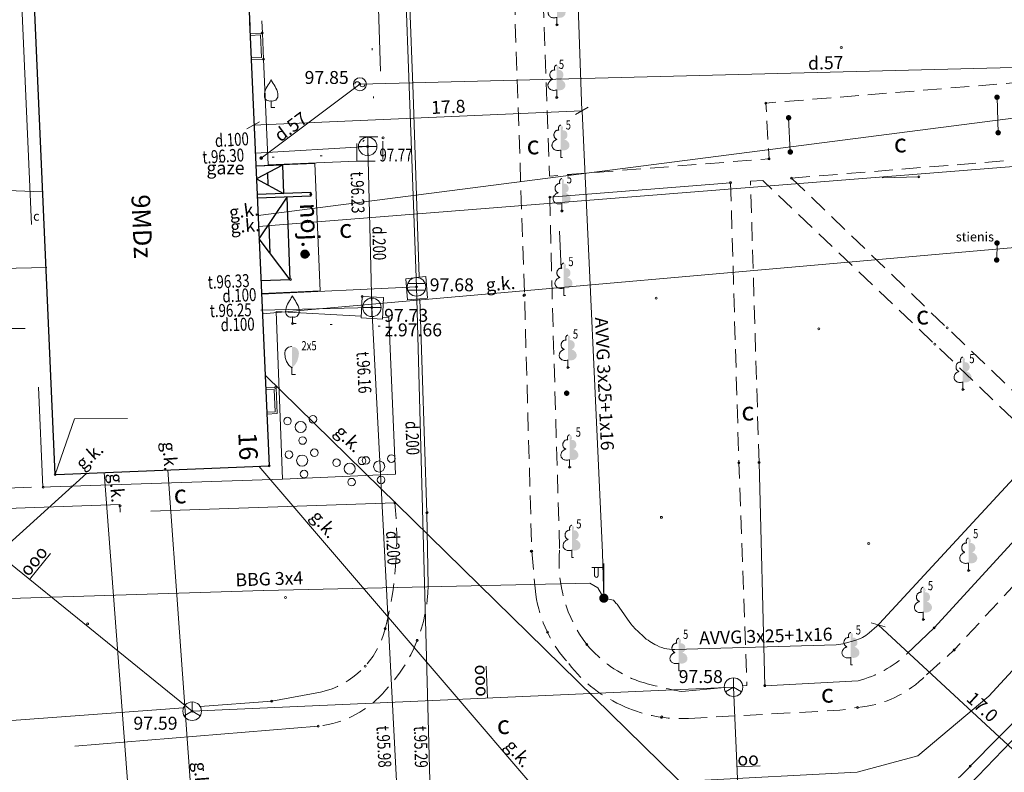
# Model space of a CAD drawing. Units: metres. Extents: x 661489 to 714094, y 194113 to 202716.
# Drawn here: x 661784 to 661837, y 194314 to 194355 of the extents above; entities that cross this region are included whole.
import ezdxf
from ezdxf.enums import TextEntityAlignment as Align

# ---------------------------------------------------------------- set-up
doc = ezdxf.new("R2010")
doc.units = ezdxf.units.M
for name, pattern in [('Ref_STLGreyTopo$0$0', [0.2, 0.1, 0.1]), ('Ref_STLGreyTopo$0$2', [0.75, 0.5, -0.25]), ('Ref_STLGreyTopo$0$DGN Style 2', [22.00914178049058, 13.20548506829435, -8.803656712196231]), ('Ref_STLGreyTopo$0$DGN Style 3', [30.81279849268681, 22.00914178049058, -8.803656712196231]), ('Ref_STLGreyTopo$0$Krumu_rinda', [2.5, 0, -1.25, -1.25])]:
    doc.linetypes.add(name, pattern=pattern)
for name, color, linetype, lineweight in [('01_izmeri', 7, 'Continuous', 13), ('Ref_STLGreyTopo$0$APGAISM', 230, 'Ref_STLGreyTopo$0$APG_EL_KAB', 18), ('Ref_STLGreyTopo$0$BUVDET', 251, 'Ref_STLGreyTopo$0$0', 9), ('Ref_STLGreyTopo$0$CELI', 251, 'Ref_STLGreyTopo$0$2', 9), ('Ref_STLGreyTopo$0$EKAS', 251, 'Ref_STLGreyTopo$0$0', 30), ('Ref_STLGreyTopo$0$EKAS_ADR', 251, 'Ref_STLGreyTopo$0$0', 9), ('Ref_STLGreyTopo$0$EKAS_TEKST', 251, 'Ref_STLGreyTopo$0$0', 9), ('Ref_STLGreyTopo$0$GAZE', 1, 'Ref_STLGreyTopo$0$GAZES_VADS_VIDSP', 18), ('Ref_STLGreyTopo$0$KOKI', 251, 'Ref_STLGreyTopo$0$0', 9), ('Ref_STLGreyTopo$0$Level 1', 7, 'Continuous', 0), ('Ref_STLGreyTopo$0$Level 14', 7, 'Continuous', 0), ('Ref_STLGreyTopo$0$Level 27', 7, 'Continuous', 0), ('Ref_STLGreyTopo$0$Level 33', 7, 'Continuous', 0), ('Ref_STLGreyTopo$0$Level 38', 7, 'Continuous', 0), ('Ref_STLGreyTopo$0$Level 42', 7, 'Continuous', 0), ('Ref_STLGreyTopo$0$Level 44', 7, 'Continuous', 0), ('Ref_STLGreyTopo$0$Level 45', 7, 'Continuous', 0), ('Ref_STLGreyTopo$0$Level 48', 7, 'Continuous', 0), ('Ref_STLGreyTopo$0$Level 49', 7, 'Continuous', 0), ('Ref_STLGreyTopo$0$Level 58', 7, 'Continuous', 0), ('Ref_STLGreyTopo$0$Level 8', 7, 'Continuous', 0), ('Ref_STLGreyTopo$0$LK', 34, 'Ref_STLGreyTopo$0$LIETUS_KANAL', 20), ('Ref_STLGreyTopo$0$LK_VIRSZ', 34, 'Ref_STLGreyTopo$0$0', 13), ('Ref_STLGreyTopo$0$SAKARI', 92, 'Continuous', 18), ('Ref_STLGreyTopo$0$SK', 42, 'Ref_STLGreyTopo$0$KANALIZACIJA', 18), ('Ref_STLGreyTopo$0$SK_VIRSZ', 42, 'Ref_STLGreyTopo$0$0', 13), ('Ref_STLGreyTopo$0$TEL_KAN', 5, 'Ref_STLGreyTopo$0$TEL_KAN', 18)]:
    doc.layers.add(name, color=color, linetype=linetype, lineweight=lineweight)
doc.styles.add('Ref_STLGreyTopo$0$ekas', font='romlatcw.shx', dxfattribs={"height": 1})
doc.styles.add('Ref_STLGreyTopo$0$koki', font='romlatsw.shx', dxfattribs={"width": 0.75, "oblique": 15, "height": 0.5})
doc.styles.add('Ref_STLGreyTopo$0$kom', font='romlatsw.shx', dxfattribs={"width": 0.75, "height": 0.6})
doc.styles.add('Ref_STLGreyTopo$0$ltype', font='romlatsw.shx', dxfattribs={"height": 0.75})
doc.styles.add('Ref_STLGreyTopo$0$ltype2', font='Geometric706TL-BlackB.ttf', dxfattribs={"height": 0.8})
doc.styles.add('Ref_STLGreyTopo$0$Style-font001', font='font001.shx')
doc.styles.add('Ref_STLGreyTopo$0$Style-font001 I 0.24435', font='font001.shx', dxfattribs={"oblique": 14})
doc.styles.add('Ref_STLGreyTopo$0$Style-rimavar', font='rimavar.shx')
doc.linetypes.add('Ref_STLGreyTopo$0$APG_EL_KAB', pattern='A,2,-0.4,[".",Ref_STLGreyTopo$0$ltype2,S=1,R=0,X=-0.09300000000000001,Y=-0.04],-0.5,2', length=4.9)
doc.linetypes.add('Ref_STLGreyTopo$0$GAZES_VADS_VIDSP', pattern='A,1.6,-0.4,1.6,-0.4,1.6,-0.4,1.6,["VSP",Ref_STLGreyTopo$0$ltype,S=0.6,R=0,X=-1.1,Y=-0.55],0,["G",Ref_STLGreyTopo$0$ltype,S=1,R=0,X=0.025,Y=-0.375],-0.8', length=8.4)
doc.linetypes.add('Ref_STLGreyTopo$0$KANALIZACIJA', pattern='A,7.5,["K",Ref_STLGreyTopo$0$ltype,S=1,R=0,X=0.025,Y=-0.375],-0.8,7.5', length=15.8)
doc.linetypes.add('Ref_STLGreyTopo$0$LIETUS_KANAL', pattern='A,7.5,["LK",Ref_STLGreyTopo$0$ltype,S=1,R=0,X=0.1,Y=-0.375],-1.6,7.5', length=16.6)
doc.linetypes.add('Ref_STLGreyTopo$0$TEL_KAN', pattern='A,5,["%",Ref_STLGreyTopo$0$ltype,S=1,R=0,X=0.07,Y=-0.375],-1,5', length=11)

# ---------------------------------------------------------------- blocks, each defined once
blk = doc.blocks.new('Ref_STLGreyTopo$0$PKT_2')
at = {"layer": 'Ref_STLGreyTopo$0$Level 58', "color": 254, "linetype": 'Continuous', "lineweight": 13}
blk.add_circle((1.663155853748322e-05, 9.1761932708323e-05), 0.05342884173628483, dxfattribs=at)
blk = doc.blocks.new('Ref_STLGreyTopo$0$APLAMP')
at = {"layer": 'Ref_STLGreyTopo$0$Level 44', "color": 230, "linetype": 'Continuous', "lineweight": 0}
for p, q in [((-0.009000000078231096, 1.667000000015832), (-0.6440000000875443, 1.662000000011176)), ((-0.5090000000782311, 1.663000000000466), (-0.5090000000782311, 1.271000000007916)), ((-0.2989999999990687, 1.665000000008149), (-0.2989999999990687, 1.271000000007916)), ((0, 0), (-0.002000000094994903, 1.88300000000163))]:
    blk.add_line(p, q, dxfattribs=at)
blk.add_circle((-0.000478195259347558, 0.0004551688034553081), 0.09070832376358855, dxfattribs=at)
at = {"layer": 'Ref_STLGreyTopo$0$Level 44', "color": 230, "linetype": 'Continuous', "lineweight": 0, "extrusion": (0, 0, -1)}
blk.add_ellipse((-0.4040000000968575, 1.271000000007916), major_axis=(0, -0.1508683379660174), ratio=0.6959710792575373, start_param=4.71238898038469, end_param=7.853981633974483, dxfattribs=at)
blk = doc.blocks.new('Ref_STLGreyTopo$0$APGMST_1')
at = {"layer": 'Ref_STLGreyTopo$0$Level 44', "linetype": 'Continuous', "lineweight": 0}
h = blk.add_hatch(color=230, dxfattribs=at)
edge = h.paths.add_edge_path()
edge.add_arc((0, 0), 0.25, 0, 360)
blk = doc.blocks.new('Ref_STLGreyTopo$0$METCAU')
at = {"layer": 'Ref_STLGreyTopo$0$Level 42', "linetype": 'Continuous', "lineweight": 0}
h = blk.add_hatch(color=7, dxfattribs=at)
edge = h.paths.add_edge_path()
edge.add_arc((0, 0), 0.1482733961302566, 0, 360)
blk = doc.blocks.new('Ref_STLGreyTopo$0$LAPUKO_10')
at = {"layer": 'Ref_STLGreyTopo$0$KOKI', "linetype": 'Continuous'}
h = blk.add_hatch(color=256, dxfattribs=at)
edge = h.paths.add_edge_path()
edge.add_ellipse((7.007119711488485e-05, 1.575818712124601), major_axis=(-2.814301487165382e-17, -0.1750032), ratio=0.7071067811865477, start_angle=57.04944999999998, end_angle=180, ccw=False)
edge.add_line((0.10391028621234, 1.4806318457413), (0.1050719908671454, 1.479566952068126))
edge.add_ellipse((0.150281151290983, 1.231645752151962), major_axis=(0.04520916048066499, -0.2479211999123494), ratio=0.8613228459795701, start_angle=0, end_angle=180, ccw=False)
edge.add_ellipse((0.105071991449222, 0.6920525520981755), major_axis=(-0.3581236221062583, 0.1110183223047123), ratio=0.814445018764326, start_angle=90, end_angle=270, ccw=False)
edge.add_line((0.0146536718821153, 0.4003805519605521), (0.01300000003539026, 0.4010000000125729))
edge.add_line((0.01300000003539026, 0.4010000000125729), (0, 0.4010000000125729))
edge.add_line((0, 0.4010000000125729), (0, 1.75))
edge.add_line((0, 1.75), (-0.0009999999310821295, 1.751000000018394))
edge.add_line((-0.0009999999310821295, 1.751000000018394), (7.007119711488485e-05, 1.750821912108222))
for p, q in [((0, 0), (0, 0.4010000000125729)), ((0, 0.4010000000125729), (0.01300000003539026, 0.4010000000125729)), ((0, 0.3179999999993015), (0, 0.3450000000011642)), ((0, 0), (0.08900000003632158, 0))]:
    blk.add_line(p, q, dxfattribs=at)
blk.add_rational_spline([(-0.01451352913863957, 0.4003805519605521), (-0.3726371511584148, 0.2893622296396643), (-0.4630554708419368, 0.5810342298063915), (-0.5534737904090434, 0.8727062299440149), (-0.1953501682728529, 0.9837245522649027), (-0.40889036282897, 1.022664235002594), (-0.363681202288717, 1.270585434918758), (-0.3184720418648794, 1.518506634805817), (-0.1049318483565003, 1.479566952068126), (-0.1043509959708899, 1.480099398933817), (-0.1037701437016949, 1.4806318457413), (-0.1437941059703007, 1.567956852319185), (-0.108654496143572, 1.659389382228255), (-0.07351488596759737, 1.750821912108222), (7.007119711488485e-05, 1.750821912108222)], [1, 0.7071067811865476, 1, 0.7071067811865476, 1, 0.7071067811865476, 1, 0.7071067811865476, 1, 1, 1, 0.8595167113278297, 1, 0.8595167113278297, 1], degree=2, knots=[0, 0, 0, 0.125, 0.125, 0.25, 0.25, 0.375, 0.375, 0.5, 0.5, 0.75, 0.75, 0.875, 0.875, 1, 1, 1], dxfattribs=at)
blk = doc.blocks.new('Ref_STLGreyTopo$0$METCAU_1')
at = {"layer": 'Ref_STLGreyTopo$0$Level 14', "linetype": 'Continuous', "lineweight": 0}
h = blk.add_hatch(color=7, dxfattribs=at)
edge = h.paths.add_edge_path()
edge.add_arc((0.0004167652223259211, 0.0003597344330046326), 0.1482733961302566, 0, 360)
blk = doc.blocks.new('Ref_STLGreyTopo$0$KRUMS')
at = {"layer": 'Ref_STLGreyTopo$0$KOKI', "linetype": 'Continuous'}
for centre, radius in [((0.6616423864616081, 0.4248260534950532), 0.2066127541214373), ((-0.7139806208433583, 0.3238253120798618), 0.2041347239155457), ((0.0001578002702444792, -2.266175579279661e-05), 0.3006396109047146), ((0.1034514241619036, -0.7275721020123456), 0.2045426292877247)]:
    blk.add_circle(centre, radius, dxfattribs=at)
blk = doc.blocks.new('Ref_STLGreyTopo$0$SAURLA_1')
at = {"layer": 'Ref_STLGreyTopo$0$Level 1', "linetype": 'Continuous', "lineweight": 0}
blk.add_hatch(color=3, dxfattribs=at).paths.add_polyline_path([(0, 0.3520000000135042), (0, 1.5), (0.1729999999515712, 1.467000000004191), (0.228000000002794, 1.432999999989988), (0.2920000000158325, 1.38399999999092), (0.356000000028871, 1.280999999988126), (0.3850000000093132, 1.138000000006286), (0.356000000028871, 0.9180000000051223), (0.2829999999376014, 0.6939999999885913), (0.1639999999897555, 0.4979999999923166)])
at = {"layer": 'Ref_STLGreyTopo$0$Level 1', "color": 3, "linetype": 'Continuous', "lineweight": 0}
blk.add_line((0, 0.3520000000135042), (0, 0), dxfattribs=at)
at = {"layer": 'Ref_STLGreyTopo$0$Level 1', "color": 3, "linetype": 'Continuous', "lineweight": 13}
blk.add_line((0, 0), (0.1999999999534339, 0), dxfattribs=at)
at = {"layer": 'Ref_STLGreyTopo$0$Level 1', "color": 3, "linetype": 'Continuous', "lineweight": 0, "flags": 128}
blk.add_lwpolyline([(0, 0.3520000000135042), (-0.1639999999897555, 0.4979999999923166), (-0.2830000000540167, 0.6939999999885913), (-0.356000000028871, 0.9180000000051223), (-0.3850000000093132, 1.138000000006286), (-0.356000000028871, 1.280999999988126), (-0.2920000000158325, 1.38399999999092), (-0.228000000002794, 1.432999999989988), (-0.1729999999515712, 1.467000000004191), (0, 1.5)], dxfattribs=at)
at = {"layer": 'Ref_STLGreyTopo$0$Level 1', "color": 3, "linetype": 'Continuous', "lineweight": 0}
blk.add_point((0, 0.3520000000135042), dxfattribs=at)
blk = doc.blocks.new('Ref_STLGreyTopo$0$SAURLA')
at = {"layer": 'Ref_STLGreyTopo$0$Level 1', "color": 3, "linetype": 'Continuous', "lineweight": 13}
blk.add_blockref('Ref_STLGreyTopo$0$SAURLA_1', (0, 0), dxfattribs=at)
blk = doc.blocks.new('Ref_STLGreyTopo$0$AUGLU_1')
at = {"layer": 'Ref_STLGreyTopo$0$Level 1', "color": 3, "linetype": 'Continuous', "lineweight": 0}
blk.add_line((0, 0.3520000000135042), (0, 0), dxfattribs=at)
at = {"layer": 'Ref_STLGreyTopo$0$Level 1', "color": 3, "linetype": 'Continuous', "lineweight": 13}
blk.add_line((0, 0), (0.1999999999534339, 0), dxfattribs=at)
at = {"layer": 'Ref_STLGreyTopo$0$Level 1', "color": 3, "linetype": 'Continuous', "lineweight": 0, "flags": 128}
for points in [[(0.0001341452589258552, 1.500105469283881, -0.07575330763753638), (-0.05986593011766672, 1.382105355034582, 0.006570022888542584), (-0.2598658218048513, 1.046105539309792, 0.1234791768201542), (-0.3658658300992101, 0.6261055338545702, 0.4888356951829374), (0.0001341684255748987, 0.3521055277960841)], [(0.0001341985771432519, 1.500105469283881, 0.07575330763753638), (0.06013427395373583, 1.382105355034582, -0.006570022888542584), (0.2601341656409204, 1.046105539309792, -0.1234791768201542), (0.3661341739352793, 0.6261055338545702, -0.4888356951829374), (0.0001341754104942083, 0.3521055277960841)]]:
    blk.add_lwpolyline(points, format="xyb", dxfattribs=at)
at = {"layer": 'Ref_STLGreyTopo$0$Level 1', "color": 3, "linetype": 'Continuous', "lineweight": 0}
blk.add_point((0, 0.3520000000135042), dxfattribs=at)
blk = doc.blocks.new('Ref_STLGreyTopo$0$AUGLU')
at = {"layer": 'Ref_STLGreyTopo$0$Level 1', "color": 3, "linetype": 'Continuous', "lineweight": 13}
blk.add_blockref('Ref_STLGreyTopo$0$AUGLU_1', (0, 0), dxfattribs=at)
blk = doc.blocks.new('Ref_STLGreyTopo$0$GZVENT')
at = {"layer": 'Ref_STLGreyTopo$0$Level 27', "color": 1, "linetype": 'Continuous', "lineweight": 13}
blk.add_circle((5.502148997038603e-05, 0.0001676884712651372), 0.35, dxfattribs=at)
for centre, start, end in [((-0.1399449785239995, 0.0001676884712651372), 0, 180), ((0.1400550215039402, 0.0001676884712651372), 180, 0)]:
    blk.add_arc(centre, 0.14, start, end, dxfattribs=at)
blk = doc.blocks.new('Ref_STLGreyTopo$0$MST_1')
at = {"layer": 'Ref_STLGreyTopo$0$Level 14', "linetype": 'Continuous', "lineweight": 0}
h = blk.add_hatch(color=7, dxfattribs=at)
edge = h.paths.add_edge_path()
edge.add_arc((0.0002421231474727392, 0.0003457679704297334), 0.25, 0, 360)
blk = doc.blocks.new('Ref_STLGreyTopo$0$TELAKA')
at = {"layer": 'Ref_STLGreyTopo$0$Level 49', "color": 5, "linetype": 'Continuous', "lineweight": 13}
for p, q in [((-0.4329999999608845, -0.2479999999923166), (0.001000000047497451, 0.002000000007683411)), ((0.001000000047497451, 0.002000000007683411), (0, 0.001000000018393621)), ((0.001000000047497451, 0.002000000007683411), (0.001000000047497451, 0.5010000000183936)), ((0.4340000000083819, -0.2479999999923166), (0.001000000047497451, 0.002000000007683411))]:
    blk.add_line(p, q, dxfattribs=at)
blk.add_circle((0.0004812837578356266, 0.000383161794161424), 0.5, dxfattribs=at)
blk = doc.blocks.new('Ref_STLGreyTopo$0$LKAKA')
at = {"layer": 'Ref_STLGreyTopo$0$Level 48', "color": 34, "linetype": 'Continuous', "lineweight": 13}
for p, q in [((-0.4679999999934807, 0.1749999999883585), (0.4679999999934807, 0.1749999999883585)), ((-0.4679999999934807, -0.1749999999883585), (0.4679999999934807, -0.1749999999883585))]:
    blk.add_line(p, q, dxfattribs=at)
blk.add_circle((0.0002768700942397118, -0.0004278471460565925), 0.5, dxfattribs=at)
blk = doc.blocks.new('Ref_STLGreyTopo$0$KNAKA_2')
at = {"layer": 'Ref_STLGreyTopo$0$SK_VIRSZ', "linetype": 'Continuous', "lineweight": 20}
for p, q in [((-0.5, 0), (0.5, 0)), ((0, -0.5), (0, 0.5))]:
    blk.add_line(p, q, dxfattribs=at)
blk.add_circle((0, 0), 0.5, dxfattribs=at)
blk = doc.blocks.new('Ref_STLGreyTopo$0$PKT_1')
at = {"layer": 'Ref_STLGreyTopo$0$Level 58', "color": 7, "linetype": 'Continuous', "lineweight": 13}
blk.add_circle((1.663167495280504e-05, 9.1761932708323e-05), 0.05342884173628483, dxfattribs=at)
blk = doc.blocks.new('Ref_STLGreyTopo')
at = {"layer": 'Ref_STLGreyTopo$0$Level 27', "linetype": 'Continuous', "lineweight": 0}
h = blk.add_hatch(color=1, dxfattribs=at)
edge = h.paths.add_edge_path()
edge.add_arc((661796.6936197695, 194347.3020667919), 0.1, 0, 360)
at = {"layer": 'Ref_STLGreyTopo$0$APGAISM', "flags": 128}
for points in [[(661815.22, 194323.51), (661815.144, 194325.948), (661815.1436990333, 194325.9476447043, 0.003730707065572983), (661815.1425427519, 194325.9774675384), (661815.143, 194325.977), (661814.039, 194349.844), (661814.0388106175, 194349.8437038942, -0.002416267607603323), (661814.0380109475, 194349.8630173742), (661814.0380000001, 194349.863), (661813.755, 194357.598), (661813.818, 194357.788), (661814.009, 194357.979), (661814.1900000001, 194358.06)], [(661838.98, 194329.73), (661838.599, 194330.024), (661838.5990514448, 194330.0239838532, 0.07860179057067701), (661838.0507153956, 194330.3238072932), (661838.051, 194330.324), (661838.014, 194330.337), (661837.823, 194330.337), (661837.818, 194330.334), (661837.8178207185, 194330.3336221659, 0.07202459575465053), (661837.3721534931, 194329.9731148844), (661837.372, 194329.973), (661830.125, 194322.145), (661830.1254552278, 194322.1448914465, -0.02600194291585632), (661829.9765038337, 194321.9998897316), (661829.9770000001, 194322), (661829.564, 194321.638), (661829.5638341308, 194321.6379720129, -0.1121105478415816), (661828.7851091382, 194321.21590184), (661828.785, 194321.216), (661828.264, 194321.07), (661828.2638711509, 194321.0697391959, -0.06091456562656145), (661827.7839330544, 194320.99636195), (661827.784, 194320.996), (661819.057, 194320.734), (661819.0570186325, 194320.7341670305, -0.1422905322007289), (661817.976704442, 194321.0130658942), (661817.9770000001, 194321.013), (661817.712, 194321.17), (661817.7117484964, 194321.1702116336, -0.05880114652249136), (661817.3393491574, 194321.4549592482), (661817.339, 194321.455), (661816.884, 194321.897), (661816.8838430593, 194321.8968838827, -0.04839318634632573), (661816.6338931964, 194322.1913446436), (661816.634, 194322.191), (661816.055, 194323.025), (661816.0546741096, 194323.0252044068, 0.03250396768579426), (661815.8929424895, 194323.2284696055), (661815.893, 194323.228), (661815.742, 194323.395), (661815.22, 194323.51)], [(661774.35, 194323.08), (661774.453, 194323.118), (661774.4526421081, 194323.1179037073, -0.08075860215857551), (661775.082658661, 194323.2407543276), (661775.083, 194323.241), (661796.81, 194323.923), (661796.8095953749, 194323.9234619822, -0.002270701500160149), (661796.8277543356, 194323.9239500393), (661796.828, 194323.924), (661814.454, 194324.318), (661814.902, 194324.061), (661815.22, 194323.51)]]:
    blk.add_lwpolyline(points, format="xyb", dxfattribs=at)
at = {"layer": 'Ref_STLGreyTopo$0$BUVDET', "linetype": 'Continuous'}
for p, q in [((661796.758, 194354.061), (661796.095, 194354.032)), ((661796.6630000001, 194353.957), (661796.099, 194353.932)), ((661796.716, 194352.746), (661796.6630000001, 194353.957)), ((661796.8200000001, 194352.65), (661796.758, 194354.061)), ((661796.716, 194352.746), (661796.152, 194352.721)), ((661796.8200000001, 194352.65), (661796.156, 194352.621)), ((661836.48, 194350.59), (661836.54, 194348.67)), ((661825.21, 194349.48), (661825.3, 194347.63)), ((661832.25, 194346.28), (661830.273, 194346.24)), ((661799.376, 194345.44), (661799.384, 194345.24)), ((661812.826, 194343.342), (661812.906, 194341.322)), ((661836.46, 194341.79), (661836.48, 194342.71)), ((661797.498, 194334.901), (661796.935, 194334.877)), ((661797.403, 194334.797), (661796.939, 194334.777)), ((661797.456, 194333.586), (661797.403, 194334.797)), ((661797.56, 194333.49), (661797.498, 194334.901)), ((661797.456, 194333.586), (661796.993, 194333.565)), ((661797.56, 194333.49), (661796.997, 194333.465))]:
    blk.add_line(p, q, dxfattribs=at)
at = {"layer": 'Ref_STLGreyTopo$0$BUVDET', "linetype": 'Ref_STLGreyTopo$0$DGN Style 3'}
for p, q in [((661799.588, 194347.003), (661796.408, 194346.884)), ((661799.89, 194340.12), (661799.588, 194347.003)), ((661799.89, 194340.12), (661796.711, 194339.981))]:
    blk.add_line(p, q, dxfattribs=at)
at = {"layer": 'Ref_STLGreyTopo$0$CELI', "linetype": 'Ref_STLGreyTopo$0$DGN Style 2', "lineweight": 13}
for p, q in [((661803.921, 194378.331), (661804.906, 194350.752)), ((661804.906, 194350.752), (661805.232, 194340.854)), ((661805.232, 194340.854), (661805.59, 194340.89)), ((661805.59, 194340.89), (661805.68, 194339.72)), ((661805.68, 194339.72), (661805.27, 194339.688)), ((661805.27, 194339.688), (661805.65, 194328.13)), ((661854.99, 194334.72), (661835.03, 194314.43)), ((661805.65, 194328.13), (661805.72, 194324.18)), ((661799.78, 194316.59), (661781.39, 194315.08))]:
    blk.add_line(p, q, dxfattribs=at)
at = {"layer": 'Ref_STLGreyTopo$0$CELI', "linetype": 'Ref_STLGreyTopo$0$DGN Style 2', "lineweight": 0}
for p, q in [((661802.68, 194365.19), (661803.278, 194348.448)), ((661783.6900000001, 194356.91), (661784.892, 194329.51)), ((661796.758, 194354.061), (661796.729, 194354.724)), ((661796.8200000001, 194352.65), (661797.071, 194346.93)), ((661801.86, 194347.14), (661797.071, 194346.93)), ((661812.3, 194345.18), (661822.0700000001, 194345.97)), ((661804.51, 194340.78), (661805.232, 194340.854)), ((661804.598, 194339.637), (661804.51, 194340.78)), ((661802.09, 194338.66), (661802.15, 194339.82)), ((661802.15, 194339.82), (661803.31, 194339.76)), ((661803.31, 194339.76), (661803.25, 194338.6)), ((661805.27, 194339.688), (661804.598, 194339.637)), ((661797.84, 194329.95), (661797.5, 194339.01)), ((661802.095, 194338.761), (661797.5, 194339.01)), ((661803.25, 194338.6), (661802.09, 194338.66)), ((661803.59, 194338.68), (661803.255, 194338.698)), ((661803.961, 194330.219), (661803.59, 194338.68)), ((661823.92, 194318.78), (661823.61, 194330.84)), ((661785.309, 194329.524), (661797.84, 194329.95)), ((661797.84, 194329.95), (661803.961, 194330.219)), ((661840.5700000001, 194330.08), (661833.08, 194321.9)), ((661771.08, 194329.06), (661784.892, 194329.53)), ((661784.892, 194329.51), (661785.309, 194329.524)), ((661771.118, 194327.957), (661783.936, 194328.393)), ((661783.936, 194328.393), (661789.058, 194328.567)), ((661789.071, 194328.165), (661789.058, 194328.567)), ((661803.92, 194328.67), (661789.071, 194328.165)), ((661831.61, 194320.5), (661833.08, 194321.9)), ((661821.758, 194318.678), (661819.444, 194318.461)), ((661822.9500000001, 194318.79), (661822.726, 194318.769)), ((661823.92, 194318.78), (661828.97, 194319.05)), ((661797.26, 194317.94), (661799.9, 194318.43)), ((661782.23, 194316.82), (661792.493, 194317.588)), ((661793.395, 194317.655), (661797.26, 194317.94))]:
    blk.add_line(p, q, dxfattribs=at)
at = {"layer": 'Ref_STLGreyTopo$0$CELI', "lineweight": 13, "ltscale": 2, "flags": 128}
for points in [[(661810.77, 194361.97), (661810.25, 194359.95), (661810.93, 194339.9), (661811.3200000001, 194326.05), (661811.54, 194323.7)], [(661832.66, 194319.36), (661834.16, 194320.71), (661849.31, 194337.09)], [(661819.8, 194317.01), (661827.98, 194317.45), (661828.9400000001, 194317.6)]]:
    blk.add_lwpolyline(points, dxfattribs=at)
at = {"layer": 'Ref_STLGreyTopo$0$CELI', "lineweight": 0, "ltscale": 2, "flags": 128}
for points in [[(661848.71, 194349.27), (661837.84, 194348.37), (661837.54, 194351.38), (661823.98, 194350.27), (661824.15, 194347.26), (661812.29, 194346.33), (661811.77, 194360.28)], [(661825.36, 194346.22), (661848.79, 194348.11), (661849.08, 194340.44)], [(661822.0700000001, 194345.97), (661822.52, 194330.83), (661822.9500000001, 194318.79)], [(661823.61, 194330.84), (661823.15, 194346.05), (661823.81, 194346.09)], [(661840.5700000001, 194330.08), (661833.12, 194337.24), (661823.81, 194346.09)], [(661825.36, 194346.22), (661833.78, 194338.12), (661841.37, 194330.88)], [(661812.3, 194345.18), (661812.42, 194339.99), (661812.83, 194326.11)]]:
    blk.add_lwpolyline(points, dxfattribs=at)
blk.add_lwpolyline([(661801.86, 194347.14), (661803.278, 194347.14), (661803.278, 194348.448), (661801.86, 194348.448), (661801.86, 194347.14)], close=True, dxfattribs=at)
at = {"layer": 'Ref_STLGreyTopo$0$CELI', "ltscale": 2}
for centre, radius, start, end in [((661785.0190112103, 194326.7153779822), 19.00178740171321, 345.1954722211427, 5.904183332732869), ((661820.0661359202, 194325.4251897854), 7.2684680700381, 174.5937694441915, 217.504241667058), ((661818.5932825485, 194324.7761911357), 7.134912898453776, 188.6752916666825, 222.3467638877268), ((661798.88573616, 194322.9525308461), 4.634869619675356, 282.6405166696464, 346.3659388895799), ((661819.4899118486, 194325.3733419756), 6.786847945176659, 220.1195694409494, 249.6521749964647), ((661827.4988878333, 194324.8567490485), 5.9902007911608, 284.216494447047, 313.3384222253265), ((661819.2648894041, 194324.5782462606), 7.521811193043827, 217.78144721986, 247.2820249972003), ((661828.4342631992, 194323.4803073287), 5.902015248351078, 274.9156361101278, 315.7237361116794), ((661822.8788172887, 194338.0952691546), 19.93229537508662, 253.2367777761225, 260.0768222248577), ((661819.3715264928, 194324.3771446586), 7.379594160030857, 245.9151944445811, 273.3285750032983), ((661829.5875812403, 194319.251483137), 7.270943652414844, 299.6090194434508, 318.4620055544605)]:
    blk.add_arc(centre, radius, start, end, dxfattribs=at)
at = {"layer": 'Ref_STLGreyTopo$0$CELI', "ltscale": 2, "extrusion": (0, 0, -1)}
for centre, radius, start, end in [((-661797.2714776625, 194324.3357044676), 8.449957015830973, 181.0558305552664, 223.2121944470169), ((-661799.1888688093, 194322.0694279827), 5.511221924627718, 219.6869861144239, 263.842636108207)]:
    blk.add_arc(centre, radius, start, end, dxfattribs=at)
at = {"layer": 'Ref_STLGreyTopo$0$EKAS'}
for p, q in [((661795.968, 194356.908), (661796.076, 194354.452)), ((661785.55, 194330.19), (661784.4, 194356.4)), ((661796.067, 194354.664), (661797.12, 194330.66)), ((661797.848, 194346.91), (661796.409, 194346.857)), ((661797.848, 194346.91), (661796.439, 194346.17)), ((661797.848, 194346.91), (661797.905, 194345.385)), ((661797.029, 194346.48), (661797.053, 194345.841)), ((661796.439, 194346.17), (661797.905, 194345.385)), ((661799.377, 194345.44), (661796.476, 194345.332)), ((661799.384, 194345.24), (661796.485, 194345.132)), ((661796.581, 194342.939), (661798.098, 194345.192)), ((661798.265, 194340.719), (661798.098, 194345.192)), ((661799.377, 194345.44), (661799.384, 194345.24)), ((661797.18, 194342.15), (661797.12, 194343.74)), ((661798.265, 194340.719), (661796.581, 194342.939)), ((661798.265, 194340.719), (661796.681, 194340.66)), ((661786.066, 194330.211), (661797.12, 194330.66)), ((661785.55, 194330.19), (661786.066, 194330.211))]:
    blk.add_line(p, q, dxfattribs=at)
at = {"layer": 'Ref_STLGreyTopo$0$GAZE', "linetype": 'Continuous', "flags": 128}
blk.add_lwpolyline([(661798.4500000001, 194313.08), (661819.988, 194313.632), (661828.914, 194314.112), (661832.193, 194314.991), (661836.03, 194318.219), (661839.638, 194322.117), (661849.277, 194332.529), (661851.348, 194334.766), (661851.55, 194338.54), (661851.345, 194342.18), (661850.528, 194356.702), (661857.441, 194356.945), (661857.5700000001, 194363.91)], dxfattribs=at)
at = {"layer": 'Ref_STLGreyTopo$0$Level 1', "color": 3, "linetype": 'Ref_STLGreyTopo$0$Krumu_rinda', "lineweight": 0, "flags": 128}
for points in [[(661797.289, 194347.352), (661801.432, 194347.464), (661802.814, 194348.809), (661802.6, 194357.06), (661797.218, 194356.936)], [(661803.1240000001, 194338.208), (661798.9400000001, 194338.352)]]:
    blk.add_lwpolyline(points, dxfattribs=at)
at = {"layer": 'Ref_STLGreyTopo$0$Level 33', "color": 230, "linetype": 'Continuous', "lineweight": 0}
for p, q in [((661814.38, 194350.044), (661813.696, 194349.663)), ((661796.255, 194349.073), (661814.0380000001, 194349.853)), ((661814.054, 194349.504), (661814.054, 194349.504)), ((661795.9130000001, 194348.883), (661796.5970000001, 194349.263)), ((661796.2710000001, 194348.723), (661796.2710000001, 194348.723)), ((661829.679, 194322.178), (661830.43, 194321.959)), ((661830.055, 194322.069), (661842.53, 194310.52)), ((661830.405, 194322.069), (661830.405, 194322.069))]:
    blk.add_line(p, q, dxfattribs=at)
at = {"layer": 'Ref_STLGreyTopo$0$Level 42', "color": 7, "linetype": 'Continuous', "lineweight": 0, "flags": 128}
blk.add_lwpolyline([(661785.55, 194330.19), (661786.607, 194333.209), (661789.459, 194333.229)], dxfattribs=at)
at = {"layer": 'Ref_STLGreyTopo$0$Level 8', "color": 1, "linetype": 'Continuous', "lineweight": 13}
for p, q in [((661802.03, 194351.29), (661850.762, 194352.546)), ((661796.691, 194347.3), (661802.03, 194351.29))]:
    blk.add_line(p, q, dxfattribs=at)
at = {"layer": 'Ref_STLGreyTopo$0$LK', "flags": 128}
for points in [[(661805.09, 194340.34), (661804.1, 194367.46)], [(661805.09, 194340.34), (661796.713, 194339.943)], [(661805.89, 194310.99), (661805.09, 194340.34)], [(661833.64, 194312.01), (661848.05, 194327.01)]]:
    blk.add_lwpolyline(points, dxfattribs=at)
at = {"layer": 'Ref_STLGreyTopo$0$SAKARI', "color": 9, "linetype": 'Continuous'}
for p, q in [((661796.5260000001, 194344.201), (661864.676, 194352.991)), ((661864.8250000001, 194349.014), (661796.552, 194343.6)), ((661864.979, 194344.897), (661796.759, 194338.887)), ((661796.905, 194335.569), (661828.615, 194304.51)), ((661788.207, 194330.298), (661790.2930000001, 194302.789)), ((661793.636, 194302.939), (661791.65, 194330.438)), ((661796.564, 194330.637), (661819.327, 194304.093)), ((661787.268, 194330.26), (661755.094, 194301.208))]:
    blk.add_line(p, q, dxfattribs=at)
at = {"layer": 'Ref_STLGreyTopo$0$SK'}
blk.add_line((661804.27, 194308.77), (661802.68, 194339.23), dxfattribs=at)
at = {"layer": 'Ref_STLGreyTopo$0$SK', "flags": 128}
for points in [[(661802.4500000001, 194347.93), (661796.378, 194347.566)], [(661802.4500000001, 194347.93), (661802.6410000001, 194340.708)], [(661802.6410000001, 194340.708), (661802.68, 194339.23)], [(661802.68, 194339.23), (661796.667, 194339.079)]]:
    blk.add_lwpolyline(points, dxfattribs=at)
at = {"layer": 'Ref_STLGreyTopo$0$TEL_KAN', "linetype": 'Ref_STLGreyTopo$0$TEL_KAN'}
for p, q in [((661775.018, 194345.83), (661784.88, 194345.47)), ((661781.316, 194326.829), (661792.96, 194317.4)), ((661792.96, 194317.4), (661822.23, 194318.7)), ((661822.23, 194318.7), (661822.871, 194304.252))]:
    blk.add_line(p, q, dxfattribs=at)
at = {"layer": 'Ref_STLGreyTopo$0$TEL_KAN', "linetype": 'Continuous'}
for p, q in [((661785.306, 194325.917), (661784.172, 194324.517)), ((661808.853, 194319.835), (661808.929, 194318.109)), ((661823.674, 194314.444), (661822.422, 194314.388))]:
    blk.add_line(p, q, dxfattribs=at)
at = {"layer": 'Ref_STLGreyTopo$0$TEL_KAN', "linetype": 'Continuous', "flags": 128}
blk.add_lwpolyline([(661783.926, 194338.082), (661777.153, 194338.082), (661779.62, 194345.662)], dxfattribs=at)
at = {"layer": 'Ref_STLGreyTopo$0$TEL_KAN', "linetype": 'Ref_STLGreyTopo$0$TEL_KAN', "flags": 128}
blk.add_lwpolyline([(661775.96, 194341.19), (661785.095, 194341.381)], dxfattribs=at)
at = {"layer": 'Ref_STLGreyTopo$0$Level 1', "color": 3, "linetype": 'Continuous', "lineweight": 0}
for name, p in [('Ref_STLGreyTopo$0$LAPUKO_10', (661812.68, 194354.5)), ('Ref_STLGreyTopo$0$LAPUKO_10', (661812.67, 194350.58)), ('Ref_STLGreyTopo$0$LAPUKO_10', (661812.89, 194347.33)), ('Ref_STLGreyTopo$0$LAPUKO_10', (661812.9500000001, 194344.44)), ('Ref_STLGreyTopo$0$LAPUKO_10', (661813.05, 194339.87)), ('Ref_STLGreyTopo$0$LAPUKO_10', (661813.28, 194335.98)), ('Ref_STLGreyTopo$0$LAPUKO_10', (661834.63, 194334.79)), ('Ref_STLGreyTopo$0$KRUMS', (661798.83, 194332.76)), ('Ref_STLGreyTopo$0$LAPUKO_10', (661813.37, 194330.59)), ('Ref_STLGreyTopo$0$KRUMS', (661798.907, 194330.948)), ('Ref_STLGreyTopo$0$KRUMS', (661801.48, 194330.51)), ('Ref_STLGreyTopo$0$KRUMS', (661803.0700000001, 194330.63)), ('Ref_STLGreyTopo$0$LAPUKO_10', (661813.49, 194325.7)), ('Ref_STLGreyTopo$0$LAPUKO_10', (661834.9400000001, 194325.01)), ('Ref_STLGreyTopo$0$LAPUKO_10', (661832.49, 194322.35)), ('Ref_STLGreyTopo$0$LAPUKO_10', (661819.27, 194319.59)), ('Ref_STLGreyTopo$0$LAPUKO_10', (661828.5700000001, 194319.9))]:
    blk.add_blockref(name, p, dxfattribs=at)
at = {"layer": 'Ref_STLGreyTopo$0$Level 1', "color": 3, "linetype": 'Continuous', "lineweight": 13}
for name, p in [('Ref_STLGreyTopo$0$AUGLU', (661797.23, 194350.04)), ('Ref_STLGreyTopo$0$AUGLU', (661798.38, 194338.36)), ('Ref_STLGreyTopo$0$SAURLA', (661798.35, 194335.61))]:
    blk.add_blockref(name, p, dxfattribs=at)
at = {"layer": 'Ref_STLGreyTopo$0$Level 14', "color": 7, "linetype": 'Continuous', "lineweight": 0, "rotation": 180}
blk.add_blockref('Ref_STLGreyTopo$0$MST_1', (661799.056, 194342.109), dxfattribs=at)
at = {"layer": 'Ref_STLGreyTopo$0$Level 14', "color": 7, "linetype": 'Continuous', "lineweight": 0}
blk.add_blockref('Ref_STLGreyTopo$0$METCAU_1', (661813.21, 194334.59), dxfattribs=at)
at = {"layer": 'Ref_STLGreyTopo$0$Level 27', "color": 1, "linetype": 'Continuous', "lineweight": 13}
blk.add_blockref('Ref_STLGreyTopo$0$GZVENT', (661802.03, 194351.29), dxfattribs=at)
at = {"layer": 'Ref_STLGreyTopo$0$Level 38', "color": 32, "linetype": 'Continuous', "lineweight": 13}
for p in [(661802.4500000001, 194347.93), (661802.68, 194339.23)]:
    blk.add_blockref('Ref_STLGreyTopo$0$KNAKA_2', p, dxfattribs=at)
at = {"layer": 'Ref_STLGreyTopo$0$Level 42', "color": 7, "linetype": 'Continuous', "lineweight": 0}
for p in [(661836.48, 194350.59), (661825.21, 194349.48), (661836.54, 194348.67), (661825.3, 194347.63), (661836.48, 194342.71), (661836.46, 194341.79)]:
    blk.add_blockref('Ref_STLGreyTopo$0$METCAU', p, dxfattribs=at)
at = {"layer": 'Ref_STLGreyTopo$0$Level 44', "color": 230, "linetype": 'Continuous', "lineweight": 0}
for name in ['Ref_STLGreyTopo$0$APLAMP', 'Ref_STLGreyTopo$0$APGMST_1']:
    blk.add_blockref(name, (661815.22, 194323.51), dxfattribs=at)
at = {"layer": 'Ref_STLGreyTopo$0$Level 49', "color": 5, "linetype": 'Continuous', "lineweight": 13}
for p in [(661822.23, 194318.7), (661792.96, 194317.4)]:
    blk.add_blockref('Ref_STLGreyTopo$0$TELAKA', p, dxfattribs=at)
at = {"layer": 'Ref_STLGreyTopo$0$Level 58', "color": 254, "linetype": 'Continuous', "lineweight": 13}
for p in [(661812.68, 194354.5), (661796.74, 194354.06), (661828.06, 194353.28), (661796.8200000001, 194352.65), (661802.03, 194351.29), (661812.67, 194350.58), (661836.48, 194350.59), (661823.98, 194350.27), (661825.21, 194349.48), (661803.28, 194348.39), (661836.54, 194348.67), (661802.4500000001, 194347.93), (661824.15, 194347.26), (661825.3, 194347.63), (661825.36, 194346.22), (661832.25, 194346.28), (661822.0700000001, 194345.97), (661799.38, 194345.34), (661812.3, 194345.18), (661812.9500000001, 194344.44), (661836.48, 194342.71), (661799.26, 194342.09), (661836.46, 194341.79), (661798.28, 194340.73), (661805.09, 194340.34), (661802.15, 194339.82), (661810.89, 194339.87), (661810.93, 194339.9), (661818.05, 194339.73), (661802.68, 194339.23), (661798.38, 194338.36), (661826.84, 194338.07), (661833.78, 194338.12), (661833.12, 194337.24), (661813.28, 194335.98), (661797.47, 194334.9), (661813.21, 194334.59), (661834.63, 194334.79), (661822.52, 194330.83), (661823.61, 194330.84), (661797.12, 194330.66), (661813.37, 194330.59), (661803.92, 194328.67), (661789.06, 194328.5), (661805.65, 194328.13), (661805.67, 194328.14), (661818.33, 194327.88), (661811.29, 194326.05), (661811.3200000001, 194326.05), (661829.54, 194326.47), (661834.9400000001, 194325.01), (661798, 194323.55), (661815.22, 194323.51), (661832.49, 194322.35), (661787.31, 194322.13), (661803.39, 194321.86), (661833.08, 194321.9), (661805.13, 194321.23), (661812.17, 194321.67), (661814.3, 194321), (661834.16, 194320.71), (661802.3200000001, 194319.84), (661823.92, 194318.78), (661797.26, 194317.94), (661828.9400000001, 194317.6), (661792.96, 194317.4), (661818.34, 194317.07), (661818.36, 194317.09), (661799.78, 194316.59), (661835.03, 194314.43)]:
    blk.add_blockref('Ref_STLGreyTopo$0$PKT_2', p, dxfattribs=at)
at = {"layer": 'Ref_STLGreyTopo$0$Level 58', "color": 7, "linetype": 'Continuous', "lineweight": 13}
for p in [(661785.55, 194330.19), (661784.9, 194329.51)]:
    blk.add_blockref('Ref_STLGreyTopo$0$PKT_1', p, dxfattribs=at)
at = {"layer": 'Ref_STLGreyTopo$0$LK_VIRSZ', "linetype": 'Continuous'}
blk.add_blockref('Ref_STLGreyTopo$0$LKAKA', (661805.09, 194340.34), dxfattribs=at)
at = {"layer": 'Ref_STLGreyTopo$0$CELI', "linetype": 'Continuous', "lineweight": 0, "style": 'Ref_STLGreyTopo$0$Style-font001'}
for height, p in [(1.000002, (661811.3895911024, 194348.003001)), (1.000002, (661831.2485911024, 194348.107001)), (0.499998, (661784.5337947245, 194344.162999)), (1.000002, (661801.2515911023, 194343.487001)), (1.000002, (661832.4495911024, 194338.805001)), (1.000002, (661823.0035911024, 194333.614001)), (1.000002, (661792.3125911023, 194329.133001)), (1.000002, (661827.3025911024, 194318.365001)), (1.000002, (661809.7845911024, 194316.664001))]:
    blk.add_text('c', height=height, dxfattribs=at).set_placement(p, align=Align.MIDDLE_CENTER)
at = {"layer": 'Ref_STLGreyTopo$0$EKAS_ADR', "linetype": 'Continuous', "style": 'Ref_STLGreyTopo$0$ekas'}
blk.add_text('16', height=1, rotation=272.5123194444445, dxfattribs=at).set_placement((661795.453, 194332.457))
at = {"layer": 'Ref_STLGreyTopo$0$EKAS_TEKST', "linetype": 'Continuous', "style": 'Ref_STLGreyTopo$0$ekas'}
for s, p in [('9MDz', (661789.672, 194345.308)), ('noj.', (661798.78, 194344.853))]:
    blk.add_text(s, height=1, rotation=272.5123194444445, dxfattribs=at).set_placement(p)
at = {"layer": 'Ref_STLGreyTopo$0$GAZE', "linetype": 'Continuous', "style": 'Ref_STLGreyTopo$0$Style-font001'}
for rotation, p in [(1.475880555555555, (661827.2271897052, 194352.099991799)), (36.77277222222222, (661798.4981453312, 194348.7116352019))]:
    blk.add_text('d.57', height=0.7000020000000001, rotation=rotation, dxfattribs=at).set_placement(p, align=Align.CENTER)
at = {"layer": 'Ref_STLGreyTopo$0$KOKI', "linetype": 'Continuous', "lineweight": 9, "style": 'Ref_STLGreyTopo$0$koki', "oblique": 15, "width": 0.75}
for s, p in [('5', (661812.787, 194352.122)), ('5', (661813.16, 194348.844)), ('5', (661813.21, 194345.932)), ('5', (661813.301, 194341.461)), ('5', (661813.545, 194337.538)), ('2x5', (661798.867, 194336.908)), ('5', (661834.979, 194336.213)), ('5', (661813.697, 194332.238)), ('5', (661813.7270000001, 194327.28)), ('5', (661835.184, 194326.751)), ('5', (661832.74, 194323.94)), ('5', (661819.5, 194321.308)), ('5', (661828.84, 194321.546))]:
    blk.add_text(s, height=0.5, dxfattribs=at).set_placement(p)
at = {"layer": 'Ref_STLGreyTopo$0$Level 27', "color": 1, "linetype": 'Continuous', "lineweight": 0, "style": 'Ref_STLGreyTopo$0$Style-font001'}
blk.add_text('97.85', height=0.7000020000000001, dxfattribs=at).set_placement((661799.04, 194352.008002), align=Align.TOP_LEFT)
at = {"layer": 'Ref_STLGreyTopo$0$Level 27', "color": 1, "linetype": 'Continuous', "lineweight": 0, "style": 'Ref_STLGreyTopo$0$Style-font001 I 0.24435', "oblique": 14}
blk.add_text(' gāze', height=0.7000020000000001, dxfattribs=at).set_placement((661793.5210000001, 194346.421))
at = {"layer": 'Ref_STLGreyTopo$0$Level 33', "color": 230, "linetype": 'Continuous', "lineweight": 0, "style": 'Ref_STLGreyTopo$0$Style-font001'}
for s, rotation, p in [('17.8', 2.512319444444445, (661805.8796579874, 194350.0306645859)), ('17.0', 317.2091277777778, (661835.0057642212, 194318.2628440677))]:
    blk.add_text(s, height=0.7000020000000001, rotation=rotation, dxfattribs=at).set_placement(p, align=Align.MIDDLE_LEFT)
at = {"layer": 'Ref_STLGreyTopo$0$Level 42', "color": 7, "linetype": 'Continuous', "lineweight": 0, "style": 'Ref_STLGreyTopo$0$Style-font001'}
blk.add_text('stienis', height=0.499998, dxfattribs=at).set_placement((661834.252, 194342.796))
at = {"layer": 'Ref_STLGreyTopo$0$Level 45', "color": 230, "linetype": 'Continuous', "lineweight": 0, "style": 'Ref_STLGreyTopo$0$Style-font001'}
for s, height, rotation, p in [('AVVG 3x25+1x16', 0.7000020000000001, 272.6478472222223, (661814.9030958511, 194335.0816173318)), ('BBG 3x4', 0.700002, 1.799766666666667, (661797.1436153036, 194324.20696349)), ('AVVG 3x25+1x16', 0.7000020000000001, 1.7209, (661823.9867465155, 194321.1141225489))]:
    blk.add_text(s, height=height, rotation=rotation, dxfattribs=at).set_placement(p, align=Align.CENTER)
at = {"layer": 'Ref_STLGreyTopo$0$Level 49', "color": 5, "linetype": 'Continuous', "lineweight": 0, "style": 'Ref_STLGreyTopo$0$Style-font001'}
for s, p in [('97.58', (661819.267, 194319.622002)), ('97.59', (661789.784, 194317.100002))]:
    blk.add_text(s, height=0.7000020000000001, dxfattribs=at).set_placement(p, align=Align.TOP_LEFT)
at = {"layer": 'Ref_STLGreyTopo$0$LK_VIRSZ', "linetype": 'Continuous', "lineweight": 0, "style": 'Ref_STLGreyTopo$0$kom', "width": 0.75}
for s, rotation, p in [('t.96.33', 2.717477777777778, (661794.9500816073, 194340.2834315021)), ('d.100', 2.717477777777778, (661795.530350371, 194339.535088465)), ('d.200', 272.08975, (661804.5198204106, 194332.1536800883)), ('t.95.29', 271.5621472222222, (661804.9764482247, 194315.4594876401))]:
    blk.add_text(s, height=0.7, rotation=rotation, dxfattribs=at).set_placement(p, align=Align.CENTER)
at = {"layer": 'Ref_STLGreyTopo$0$LK_VIRSZ', "linetype": 'Continuous', "lineweight": 0, "style": 'Ref_STLGreyTopo$0$Style-font001'}
blk.add_text('97.68', height=0.7000020000000001, dxfattribs=at).set_placement((661805.807, 194340.799002), align=Align.TOP_LEFT)
at = {"layer": 'Ref_STLGreyTopo$0$SAKARI', "color": 8, "linetype": 'Continuous', "lineweight": 9, "style": 'Ref_STLGreyTopo$0$Style-font001'}
for height, rotation, p in [(0.700002, 7.349158333333333, (661795.7942515251, 194344.1045411633)), (0.7000020000000001, 4.533694444444444, (661795.8458117086, 194343.2923319019)), (0.7000020000000001, 5.034244444444444, (661809.6613016927, 194340.1614259673)), (0.7000020000000001, 315.5948694444444, (661801.1710884466, 194331.8871894799)), (0.7000020000000001, 274.1311305555556, (661791.4034277059, 194331.1518167529)), (0.7000020000000001, 42.08094722222222, (661787.642540602, 194330.9241272353)), (0.7000020000000001, 274.3353916666667, (661788.5439164237, 194329.4480009656)), (0.7000020000000001, 310.6138972222222, (661799.8316721547, 194327.284619075)), (0.7000020000000001, 310.6138972222222, (661810.3356721547, 194314.897619075)), (0.7000020000000001, 274.1311305555556, (661793.1014277058, 194313.8478167529))]:
    blk.add_text('g.k.', height=height, rotation=rotation, dxfattribs=at).set_placement(p, align=Align.CENTER)
at = {"layer": 'Ref_STLGreyTopo$0$SK_VIRSZ', "linetype": 'Continuous', "lineweight": 9, "style": 'Ref_STLGreyTopo$0$kom', "width": 0.75}
for s, rotation, p in [('d.100', 3.433297222222223, (661795.1286281185, 194347.9445314105)), ('t.96.30', 3.433297222222223, (661794.6595415509, 194347.0594235035)), ('t.96.23', 271.5143638888889, (661801.5561501156, 194345.4304527805)), ('d.200', 271.5143638888889, (661802.7244831001, 194342.6862919294)), ('t.96.25', 1.435094444444444, (661795.0546026614, 194338.7239965738)), ('d.100', 1.435094444444444, (661795.4282241426, 194337.9589870095)), ('t.96.16', 272.988875, (661801.9005679865, 194335.6901569498)), ('d.200', 272.988875, (661803.4830897464, 194326.2065346527)), ('t.95.98', 272.988875, (661802.9797588285, 194315.4602835758))]:
    blk.add_text(s, height=0.7, rotation=rotation, dxfattribs=at).set_placement(p, align=Align.CENTER)
blk.add_text('97.77', height=0.7, dxfattribs=at).set_placement((661803.087, 194347.817002), align=Align.TOP_LEFT)
at = {"layer": 'Ref_STLGreyTopo$0$SK_VIRSZ', "linetype": 'Continuous', "lineweight": 9, "style": 'Ref_STLGreyTopo$0$Style-font001'}
for s, p in [('97.73', (661803.337, 194339.150002)), ('z.97.66', (661803.365, 194338.363002))]:
    blk.add_text(s, height=0.7000020000000001, dxfattribs=at).set_placement(p, align=Align.TOP_LEFT)
at = {"layer": 'Ref_STLGreyTopo$0$TEL_KAN', "linetype": 'Continuous', "lineweight": 0, "style": 'Ref_STLGreyTopo$0$Style-rimavar'}
for s, rotation, p in [('ooo', 51.00009722222222, (661784.111, 194324.636)), ('ooo', 272.5430694444444, (661808.236, 194319.909)), ('oo', 2.538952777777778, (661822.456, 194314.446))]:
    blk.add_text(s, height=0.7000020000000001, rotation=rotation, dxfattribs=at).set_placement(p)

msp = doc.modelspace()

# ---------------------------------------------------------------- block references
at = {"layer": '01_izmeri'}
msp.add_blockref('Ref_STLGreyTopo', (0, 0), dxfattribs=at)

doc.saveas('drawing.dxf')
